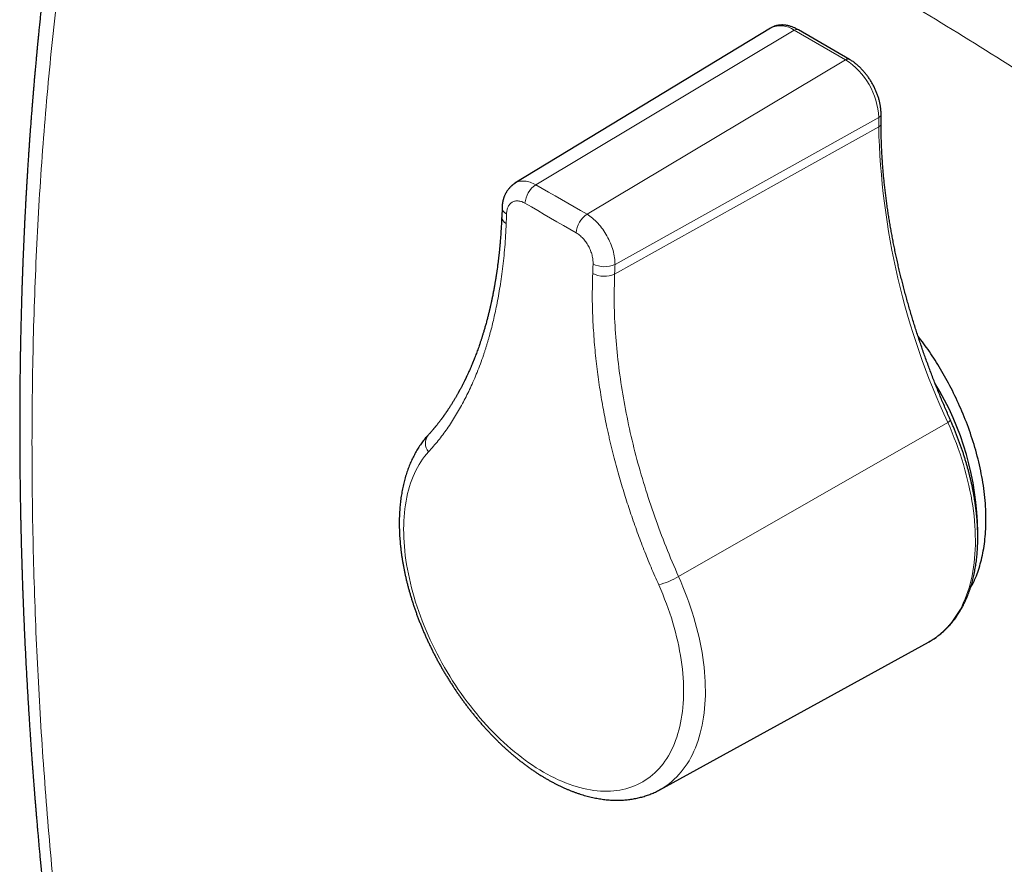
# Model space of a CAD drawing. Units: millimetres. Extents: x 8 to 637, y 12 to 595.
# Drawn here: x 484 to 547, y 113 to 167 of the extents above; entities that cross this region are included whole.
import ezdxf

# ---------------------------------------------------------------- set-up
doc = ezdxf.new("R2010")
doc.units = ezdxf.units.MM

msp = doc.modelspace()

# ---------------------------------------------------------------- linework, layer by layer
at = {"color": 7, "linetype": 'Continuous', "lineweight": 30}
for p, q in [((532.083, 166.436), (515.823, 156.58)), ((537.106, 164.45), (533.853, 166.327)), ((539.118, 160.372), (539.118, 160.965)), ((515.805, 156.561), (515.824, 156.577)), ((515.836, 156.576), (515.807, 156.558)), ((515, 155.03), (514.976, 154.421)), ((525.041, 118.014), (542.132, 127.399))]:
    msp.add_line(p, q, dxfattribs=at)
at = {"color": 8, "linetype": 'Continuous', "lineweight": 0}
for p, q in [((517.156, 156.476), (533.597, 166.299)), ((536.85, 164.421), (533.597, 166.299)), ((520.408, 154.598), (536.85, 164.421)), ((522.187, 151.404), (538.965, 160.758)), ((538.965, 160.164), (538.965, 160.758)), ((522.162, 150.797), (538.965, 160.164)), ((526.233, 131.565), (543.36, 141.366))]:
    msp.add_line(p, q, dxfattribs=at)
at = {"color": 8, "linetype": 'Continuous', "lineweight": 0, "flags": 128}
for points in [[(517.156, 156.476), (517.561, 156.24), (517.966, 156.005), (518.372, 155.77), (518.779, 155.535), (519.186, 155.301), (519.593, 155.066), (520, 154.832), (520.408, 154.598)], [(519.717, 153.42), (519.308, 153.655), (518.9, 153.889), (518.492, 154.124), (518.085, 154.359), (517.678, 154.594), (517.271, 154.83), (516.865, 155.065), (516.459, 155.301)], [(515.288, 154.624), (515.285, 154.548), (515.282, 154.472), (515.279, 154.396), (515.276, 154.32), (515.273, 154.244), (515.27, 154.167), (515.267, 154.091), (515.265, 154.015)], [(520.766, 150.84), (520.769, 150.916), (520.772, 150.992), (520.775, 151.068), (520.778, 151.144), (520.781, 151.22), (520.784, 151.296), (520.787, 151.372), (520.79, 151.448)], [(522.187, 151.404), (522.184, 151.328), (522.181, 151.252), (522.177, 151.177), (522.174, 151.101), (522.171, 151.025), (522.168, 150.949), (522.165, 150.873), (522.162, 150.797)], [(542.132, 127.399), (542.227, 127.452), (542.407, 127.563), (542.583, 127.681), (542.754, 127.808), (542.92, 127.943), (543.08, 128.086), (543.235, 128.237), (543.384, 128.395), (543.528, 128.561), (543.666, 128.735), (543.798, 128.916), (543.925, 129.105), (544.045, 129.301), (544.16, 129.503), (544.268, 129.713), (544.37, 129.93), (544.465, 130.153), (544.555, 130.382), (544.638, 130.618), (544.714, 130.86), (544.784, 131.108), (544.848, 131.362), (544.904, 131.621), (544.955, 131.886), (544.998, 132.156), (545.035, 132.432), (545.065, 132.712), (545.088, 132.997), (545.104, 133.286), (545.114, 133.58), (545.117, 133.878), (545.113, 134.179), (545.102, 134.485), (545.085, 134.794), (545.06, 135.106), (545.029, 135.421), (544.991, 135.739), (544.947, 136.06), (544.896, 136.383), (544.838, 136.709), (544.773, 137.036), (544.702, 137.365), (544.625, 137.696), (544.541, 138.027), (544.45, 138.36), (544.354, 138.694), (544.251, 139.028), (544.141, 139.363), (544.026, 139.698), (543.905, 140.033), (543.777, 140.367), (543.644, 140.701), (543.505, 141.034), (543.36, 141.366)], [(510.32, 139.495), (510.189, 139.347), (510.064, 139.191), (509.944, 139.029), (509.83, 138.861), (509.72, 138.685), (509.616, 138.504), (509.518, 138.316), (509.425, 138.122), (509.338, 137.922), (509.257, 137.717), (509.181, 137.505), (509.112, 137.288), (509.048, 137.066), (508.99, 136.838), (508.937, 136.605), (508.891, 136.368), (508.851, 136.125), (508.817, 135.878), (508.789, 135.627), (508.767, 135.371), (508.752, 135.111), (508.742, 134.847), (508.738, 134.58), (508.741, 134.309), (508.75, 134.034), (508.764, 133.757), (508.785, 133.476), (508.812, 133.193), (508.845, 132.907), (508.884, 132.618), (508.93, 132.328), (508.981, 132.035), (509.038, 131.741), (509.101, 131.445), (509.17, 131.147), (509.244, 130.849), (509.325, 130.549), (509.411, 130.249), (509.503, 129.948), (509.6, 129.647), (509.703, 129.346), (509.811, 129.044), (509.925, 128.743), (510.044, 128.442), (510.169, 128.142), (510.298, 127.843), (510.433, 127.545), (510.572, 127.249), (510.716, 126.953), (510.865, 126.66), (511.019, 126.368), (511.177, 126.079), (511.34, 125.791), (511.507, 125.507), (511.679, 125.224), (511.854, 124.945), (512.033, 124.669), (512.216, 124.396), (512.403, 124.127), (512.594, 123.861), (512.788, 123.599), (512.985, 123.341), (513.186, 123.087), (513.39, 122.838), (513.596, 122.593), (513.805, 122.353), (514.017, 122.117), (514.232, 121.887), (514.449, 121.662), (514.668, 121.442), (514.889, 121.227), (515.112, 121.019), (515.336, 120.816), (515.563, 120.619), (515.79, 120.428), (516.019, 120.243), (516.249, 120.064), (516.48, 119.892), (516.712, 119.727), (516.945, 119.568), (517.178, 119.415), (517.411, 119.27), (517.644, 119.132), (517.878, 119.001), (518.111, 118.877), (518.344, 118.76), (518.577, 118.65), (518.809, 118.548), (519.04, 118.453), (519.27, 118.366), (519.499, 118.287), (519.726, 118.215), (519.953, 118.151), (520.177, 118.094), (520.4, 118.046), (520.621, 118.005), (520.84, 117.972), (521.057, 117.947), (521.272, 117.93), (521.484, 117.92), (521.693, 117.919), (521.899, 117.925), (522.103, 117.94), (522.304, 117.962), (522.501, 117.992), (522.695, 118.03), (522.886, 118.076), (523.073, 118.129), (523.256, 118.191), (523.435, 118.26), (523.61, 118.336), (523.782, 118.421), (523.949, 118.512), (524.112, 118.612), (524.27, 118.719), (524.424, 118.833), (524.573, 118.954), (524.717, 119.083), (524.856, 119.219), (524.991, 119.361), (525.12, 119.511), (525.245, 119.667), (525.364, 119.831), (525.478, 120), (525.586, 120.176), (525.689, 120.359), (525.786, 120.548), (525.878, 120.743), (525.964, 120.944), (526.045, 121.15), (526.119, 121.363), (526.188, 121.58), (526.251, 121.804), (526.308, 122.032), (526.359, 122.266), (526.405, 122.504), (526.444, 122.747), (526.477, 122.995), (526.504, 123.247), (526.525, 123.504), (526.539, 123.764), (526.548, 124.029), (526.551, 124.297), (526.547, 124.569), (526.537, 124.844), (526.522, 125.122), (526.5, 125.403), (526.472, 125.686), (526.438, 125.973), (526.398, 126.262), (526.352, 126.553), (526.299, 126.845), (526.241, 127.14), (526.177, 127.436), (526.108, 127.734), (526.032, 128.033), (525.951, 128.332), (525.864, 128.633), (525.771, 128.934), (525.673, 129.235), (525.569, 129.536), (525.459, 129.838), (525.345, 130.139), (525.225, 130.439), (525.1, 130.739), (524.969, 131.038)], [(526.233, 131.565), (526.374, 131.243), (526.509, 130.92), (526.638, 130.596), (526.762, 130.271), (526.879, 129.947), (526.991, 129.622), (527.097, 129.297), (527.197, 128.973), (527.291, 128.649), (527.379, 128.326), (527.46, 128.004), (527.535, 127.683), (527.604, 127.364), (527.667, 127.047), (527.723, 126.731), (527.773, 126.417), (527.816, 126.106), (527.853, 125.798), (527.883, 125.492), (527.906, 125.189), (527.923, 124.889), (527.934, 124.593), (527.938, 124.3), (527.935, 124.011), (527.925, 123.726), (527.91, 123.445), (527.887, 123.169), (527.858, 122.897), (527.822, 122.63), (527.78, 122.368), (527.732, 122.111), (527.676, 121.859), (527.615, 121.613), (527.547, 121.372), (527.473, 121.137), (527.392, 120.909), (527.306, 120.686), (527.213, 120.469), (527.114, 120.259), (527.009, 120.056), (526.898, 119.859), (526.781, 119.669), (526.658, 119.486), (526.53, 119.311), (526.396, 119.142), (526.257, 118.981), (526.112, 118.827), (525.961, 118.681), (525.806, 118.542), (525.645, 118.411), (525.479, 118.288), (525.309, 118.173), (525.134, 118.066), (525.041, 118.014)]]:
    msp.add_lwpolyline(points, dxfattribs=at)
at = {"color": 7, "linetype": 'Continuous', "lineweight": 30}
for centre, radius, start, end in [((409.941, -60.692), 274.405, 52.56486, 67.44051), ((526.787, 134.215), 18.48, 0.63241, 31.50266)]:
    msp.add_arc(centre, radius, start, end, dxfattribs=at)
at = {"color": 8, "linetype": 'Continuous', "lineweight": 0}
for centre, radius, start, end in [((532.725, 165.099), 1.483, 54.00014, 115.64011), ((533.749, 166.101), 0.249, 65.1422, 127.50157), ((537.001, 164.224), 0.249, 65.14501, 127.5013), ((534.381, 160.553), 4.588, 2.55187, 57.44813), ((538.866, 160.99), 0.253, 292.99525, 354.38512), ((538.866, 160.397), 0.253, 292.99868, 354.34812), ((586.124, 161.278), 47.173, 181.3526, 204.96756), ((517.999, 155.182), 1.545, 123.09585, 175.57322), ((515.48, 155.066), 0.482, 184.26618, 246.52864), ((515.457, 154.457), 0.482, 184.28648, 246.50652), ((521.267, 153.302), 1.555, 123.5392, 175.64986), ((521.533, 152.869), 1.604, 242.40346, 294.03256), ((521.508, 152.26), 1.602, 242.41332, 294.10494), ((543.261, 141.661), 0.311, 288.56842, 330.63821), ((510.977, 140.04), 0.854, 142.36781, 219.65101), ((523.5, 136.342), 5.504, 285.4877, 299.78139)]:
    msp.add_arc(centre, radius, start, end, dxfattribs=at)
for points, knots in [([(508.685, 188.721), (508.892, 188.637), (509.313, 188.466), (509.952, 188.203), (510.606, 187.932), (511.276, 187.652), (511.962, 187.363), (512.663, 187.065), (513.404, 186.746), (514.186, 186.407), (515.011, 186.046), (515.855, 185.672), (516.718, 185.286), (517.599, 184.887), (518.5, 184.475), (519.419, 184.05), (520.358, 183.611), (521.315, 183.158), (522.05, 182.807), (522.557, 182.563), (522.83, 182.431), (523.105, 182.297), (523.381, 182.163), (523.658, 182.028), (523.928, 181.896), (524.182, 181.771), (524.831, 181.452), (526.027, 180.857), (527.777, 179.971), (529.671, 178.992), (531.565, 177.993), (533.384, 177.014), (535.127, 176.058), (536.729, 175.165), (537.99, 174.451), (538.789, 173.994), (539.141, 173.791), (539.282, 173.71), (539.333, 173.681), (539.347, 173.673), (539.361, 173.665), (539.375, 173.656), (539.389, 173.648), (539.403, 173.64), (539.429, 173.625), (539.471, 173.601), (539.534, 173.565), (539.609, 173.521), (539.7, 173.469), (539.809, 173.406), (539.936, 173.332), (540.079, 173.249), (540.237, 173.157), (540.411, 173.056), (540.595, 172.948), (540.791, 172.833), (540.997, 172.713), (541.216, 172.584), (541.449, 172.447), (541.709, 172.294), (541.995, 172.125), (542.311, 171.937), (542.645, 171.739), (542.996, 171.529), (543.365, 171.308), (543.752, 171.076), (544.144, 170.839), (544.542, 170.599), (544.943, 170.355), (545.359, 170.101), (545.79, 169.837), (546.236, 169.563), (546.614, 169.33), (546.915, 169.144), (547.117, 169.018), (547.297, 168.906), (547.46, 168.805), (547.621, 168.705), (547.781, 168.605), (548.03, 168.449), (548.367, 168.238), (548.813, 167.957), (549.275, 167.666), (549.75, 167.364), (550.232, 167.057), (550.72, 166.745), (551.212, 166.429), (551.687, 166.122), (552.145, 165.826), (552.585, 165.539), (552.993, 165.273), (553.369, 165.027), (553.714, 164.8), (554.011, 164.605), (554.261, 164.44), (554.459, 164.309), (554.593, 164.22), (554.665, 164.172), (554.685, 164.159), (554.704, 164.146), (554.724, 164.133), (554.743, 164.121), (554.762, 164.108), (555.084, 163.894), (555.704, 163.481), (556.618, 162.868), (557.518, 162.259), (558.404, 161.655), (559.277, 161.056), (560.186, 160.428), (561.13, 159.771), (562.106, 159.086), (563.063, 158.41), (564.008, 157.737), (564.939, 157.069), (565.858, 156.405), (566.757, 155.751), (567.636, 155.107), (568.496, 154.474), (569.336, 153.851), (569.889, 153.437), (570.162, 153.233)], [0, 0, 0, 0, 0.010236, 0.02072, 0.031451, 0.04243, 0.053656, 0.06513, 0.076851, 0.090031, 0.10351, 0.117288, 0.131366, 0.145744, 0.160421, 0.175398, 0.190674, 0.20625, 0.222125, 0.226543, 0.230984, 0.235448, 0.239934, 0.244443, 0.248974, 0.253048, 0.256832, 0.280617, 0.31133, 0.342044, 0.372757, 0.403471, 0.430499, 0.457527, 0.481312, 0.491777, 0.496382, 0.498408, 0.498635, 0.498863, 0.49909, 0.499317, 0.499545, 0.499772, 0.5, 0.500815, 0.501828, 0.50304, 0.504451, 0.506267, 0.508331, 0.510645, 0.513208, 0.51602, 0.519081, 0.522195, 0.525531, 0.529088, 0.532866, 0.536866, 0.541698, 0.546817, 0.552225, 0.55792, 0.563903, 0.570175, 0.576734, 0.582999, 0.589507, 0.596256, 0.603247, 0.610481, 0.617956, 0.62163, 0.625129, 0.627784, 0.630419, 0.633034, 0.635629, 0.638204, 0.645182, 0.652008, 0.659938, 0.667654, 0.675155, 0.683419, 0.691406, 0.699117, 0.706551, 0.713708, 0.720589, 0.726415, 0.732027, 0.737424, 0.740869, 0.744221, 0.747093, 0.747411, 0.747728, 0.748044, 0.748359, 0.748674, 0.748987, 0.749299, 0.764371, 0.779225, 0.793863, 0.808283, 0.822486, 0.836472, 0.852677, 0.868581, 0.884182, 0.899483, 0.914784, 0.929772, 0.944445, 0.958805, 0.972851, 0.986582, 1, 1, 1, 1]), ([(567.799, 149.886), (565.902, 151.289), (562.117, 154.09), (556.428, 158.071), (550.745, 161.879), (545.064, 165.5), (539.382, 168.939), (533.808, 172.133), (528.339, 175.091), (522.978, 177.828), (517.619, 180.398), (512.259, 182.819), (508.702, 184.291), (506.919, 185.029)], [0, 0, 0, 0, 0.093878, 0.187414, 0.280692, 0.373792, 0.466795, 0.559773, 0.647469, 0.735267, 0.823239, 0.911459, 1, 1, 1, 1]), ([(487.4, 173.759), (487.126, 171.729), (486.578, 167.672), (485.965, 161.448), (485.503, 155.127), (485.208, 148.699), (485.074, 142.169), (485.1, 135.674), (485.274, 129.235), (485.585, 122.87), (486.041, 116.452), (486.629, 109.987), (487.141, 105.633), (487.397, 103.457)], [0, 0, 0, 0, 0.093782, 0.187433, 0.281026, 0.374636, 0.468338, 0.562069, 0.650103, 0.737841, 0.825356, 0.912719, 1, 1, 1, 1]), ([(515.824, 156.577), (515.829, 156.581), (515.911, 156.65), (516.119, 156.705), (516.438, 156.727), (516.791, 156.655), (517.034, 156.536), (517.156, 156.476)], [0, 0, 0, 0, 0.015332, 0.261478, 0.507637, 0.753812, 1, 1, 1, 1]), ([(516.459, 155.301), (516.422, 155.321), (516.349, 155.362), (516.239, 155.405), (516.131, 155.435), (516.025, 155.451), (515.924, 155.453), (515.827, 155.441), (515.736, 155.414), (515.651, 155.374), (515.573, 155.32), (515.503, 155.254), (515.443, 155.174), (515.391, 155.084), (515.35, 154.983), (515.318, 154.871), (515.296, 154.752), (515.291, 154.667), (515.288, 154.624)], [0, 0, 0, 0, 0.062833, 0.125192, 0.187603, 0.25059, 0.313274, 0.375453, 0.437668, 0.500466, 0.563232, 0.625405, 0.687566, 0.750297, 0.812597, 0.87506, 0.937899, 1, 1, 1, 1]), ([(520.408, 154.598), (520.526, 154.52), (520.761, 154.364), (521.1, 154.035), (521.412, 153.653), (521.684, 153.224), (521.907, 152.767), (522.07, 152.298), (522.172, 151.834), (522.182, 151.547), (522.187, 151.404)], [0, 0, 0, 0, 0.125025, 0.250044, 0.375055, 0.500058, 0.625055, 0.750044, 0.875025, 1, 1, 1, 1]), ([(515.265, 154.015), (515.239, 153.51), (515.189, 152.525), (515.042, 151.14), (514.858, 149.867), (514.65, 148.743), (514.429, 147.752), (514.256, 147.081), (514.135, 146.653), (514.073, 146.441), (514.01, 146.234), (513.946, 146.031), (513.882, 145.833), (513.713, 145.33), (513.427, 144.56), (513, 143.572), (512.544, 142.656), (512.05, 141.789), (511.519, 140.962), (510.942, 140.192), (510.528, 139.729), (510.32, 139.495)], [0, 0, 0, 0, 0.082968, 0.161484, 0.23573, 0.305859, 0.364279, 0.419718, 0.433759, 0.447605, 0.461258, 0.474722, 0.487998, 0.501089, 0.576707, 0.648432, 0.716912, 0.787341, 0.858863, 0.928781, 1, 1, 1, 1]), ([(520.79, 151.448), (520.791, 151.492), (520.793, 151.579), (520.781, 151.718), (520.759, 151.86), (520.727, 152.005), (520.684, 152.15), (520.632, 152.294), (520.57, 152.436), (520.499, 152.576), (520.421, 152.711), (520.335, 152.839), (520.243, 152.96), (520.145, 153.074), (520.042, 153.178), (519.936, 153.27), (519.827, 153.353), (519.754, 153.398), (519.717, 153.42)], [0, 0, 0, 0, 0.062462, 0.124641, 0.187143, 0.250583, 0.313057, 0.37514, 0.437416, 0.500464, 0.562978, 0.62509, 0.68735, 0.750298, 0.812477, 0.87506, 0.937753, 1, 1, 1, 1]), ([(524.969, 131.038), (524.805, 131.413), (524.478, 132.154), (524.023, 133.271), (523.597, 134.398), (523.202, 135.53), (522.822, 136.687), (522.465, 137.874), (522.213, 138.797), (522.05, 139.433), (521.967, 139.77), (521.885, 140.111), (521.805, 140.456), (521.727, 140.805), (521.591, 141.435), (521.408, 142.368), (521.199, 143.622), (521.02, 144.944), (520.875, 146.334), (520.776, 147.788), (520.727, 149.306), (520.753, 150.319), (520.766, 150.84)], [0, 0, 0, 0, 0.056236, 0.111291, 0.166646, 0.223625, 0.279002, 0.337963, 0.399227, 0.415713, 0.432396, 0.449282, 0.466377, 0.483685, 0.501214, 0.560352, 0.623253, 0.690098, 0.761041, 0.836227, 0.915817, 1, 1, 1, 1]), ([(522.162, 150.797), (522.147, 150.178), (522.117, 148.945), (522.203, 147.041), (522.383, 145.116), (522.662, 143.172), (523.037, 141.219), (523.503, 139.264), (524.058, 137.314), (524.7, 135.377), (525.417, 133.457), (525.962, 132.195), (526.233, 131.565)], [0, 0, 0, 0, 0.1028822, 0.2051197, 0.3067139, 0.4076665, 0.5079789, 0.607653, 0.7066903, 0.8050927, 0.902862, 1, 1, 1, 1])]:
    msp.add_open_spline(points, degree=3, knots=knots, dxfattribs=at)
at = {"color": 7, "linetype": 'Continuous', "lineweight": 30}
for points, knots in [([(486.632, 175.34), (486.621, 175.262), (486.6, 175.111), (486.568, 174.889), (486.539, 174.68), (486.511, 174.482), (486.486, 174.297), (486.462, 174.124), (486.439, 173.958), (486.418, 173.8), (486.398, 173.65), (486.38, 173.516), (486.363, 173.396), (486.349, 173.291), (486.337, 173.2), (486.327, 173.125), (486.319, 173.063), (486.313, 173.017), (486.309, 172.984), (486.306, 172.961), (486.303, 172.94), (486.3, 172.917), (486.295, 172.883), (486.289, 172.834), (486.281, 172.769), (486.271, 172.695), (486.26, 172.613), (486.246, 172.499), (486.227, 172.354), (486.199, 172.137), (486.165, 171.872), (486.126, 171.557), (486.085, 171.227), (486.042, 170.883), (486.007, 170.591), (485.979, 170.352), (485.957, 170.169), (485.934, 169.977), (485.91, 169.773), (485.885, 169.559), (485.858, 169.32), (485.828, 169.054), (485.794, 168.76), (485.76, 168.452), (485.725, 168.129), (485.688, 167.791), (485.65, 167.437), (485.611, 167.069), (485.579, 166.76), (485.554, 166.515), (485.537, 166.343), (485.52, 166.179), (485.505, 166.024), (485.49, 165.878), (485.477, 165.741), (485.466, 165.625), (485.456, 165.528), (485.448, 165.448), (485.441, 165.373), (485.434, 165.303), (485.428, 165.24), (485.423, 165.186), (485.419, 165.143), (485.416, 165.11), (485.413, 165.085), (485.412, 165.066), (485.41, 165.045), (485.407, 165.019), (485.404, 164.987), (485.4, 164.949), (485.395, 164.896), (485.389, 164.824), (485.38, 164.732), (485.37, 164.625), (485.359, 164.505), (485.346, 164.371), (485.333, 164.222), (485.319, 164.073), (485.306, 163.925), (485.292, 163.779), (485.279, 163.629), (485.266, 163.477), (485.248, 163.281), (485.228, 163.045), (485.205, 162.779), (485.184, 162.533), (485.165, 162.305), (485.147, 162.086), (485.128, 161.858), (485.109, 161.623), (485.09, 161.382), (485.072, 161.155), (485.056, 160.956), (485.043, 160.782), (485.031, 160.63), (485.019, 160.475), (485.007, 160.303), (484.992, 160.11), (484.976, 159.895), (484.96, 159.668), (484.943, 159.428), (484.925, 159.176), (484.907, 158.915), (484.888, 158.644), (484.869, 158.364), (484.85, 158.073), (484.834, 157.821), (484.82, 157.611), (484.81, 157.45), (484.8, 157.295), (484.791, 157.147), (484.783, 157.008), (484.774, 156.87), (484.766, 156.733), (484.758, 156.598), (484.751, 156.476), (484.744, 156.366), (484.739, 156.268), (484.734, 156.182), (484.73, 156.109), (484.726, 156.047), (484.723, 155.996), (484.721, 155.952), (484.718, 155.911), (484.716, 155.867), (484.713, 155.817), (484.71, 155.759), (484.706, 155.691), (484.702, 155.613), (484.697, 155.526), (484.691, 155.422), (484.684, 155.299), (484.677, 155.157), (484.668, 155), (484.659, 154.83), (484.65, 154.645), (484.639, 154.44), (484.628, 154.215), (484.616, 153.978), (484.605, 153.741), (484.594, 153.508), (484.583, 153.278), (484.573, 153.052), (484.56, 152.771), (484.546, 152.438), (484.53, 152.055), (484.516, 151.699), (484.503, 151.367), (484.491, 151.059), (484.48, 150.762), (484.47, 150.473), (484.46, 150.189), (484.449, 149.852), (484.436, 149.459), (484.423, 149.01), (484.41, 148.554), (484.398, 148.092), (484.386, 147.614), (484.374, 147.125), (484.367, 146.754), (484.362, 146.515), (484.36, 146.405), (484.358, 146.296), (484.356, 146.192), (484.354, 146.096), (484.352, 146.014), (484.351, 145.945), (484.35, 145.89), (484.349, 145.848), (484.349, 145.813), (484.348, 145.777), (484.347, 145.733), (484.347, 145.68), (484.346, 145.618), (484.344, 145.546), (484.343, 145.458), (484.341, 145.355), (484.34, 145.24), (484.338, 145.121), (484.336, 144.999), (484.334, 144.875), (484.332, 144.698), (484.329, 144.466), (484.326, 144.174), (484.322, 143.871), (484.319, 143.556), (484.317, 143.22), (484.314, 142.865), (484.312, 142.494), (484.311, 142.122), (484.309, 141.752), (484.309, 141.383), (484.309, 140.851), (484.31, 140.16), (484.314, 139.31), (484.321, 138.471), (484.328, 137.807), (484.334, 137.318), (484.339, 137.004), (484.343, 136.7), (484.348, 136.393), (484.353, 136.085), (484.359, 135.778), (484.365, 135.483), (484.37, 135.203), (484.376, 134.936), (484.382, 134.682), (484.387, 134.442), (484.392, 134.258), (484.395, 134.128), (484.397, 134.049), (484.399, 133.978), (484.4, 133.915), (484.401, 133.861), (484.403, 133.815), (484.404, 133.777), (484.405, 133.742), (484.406, 133.701), (484.407, 133.647), (484.409, 133.579), (484.411, 133.499), (484.413, 133.41), (484.416, 133.313), (484.419, 133.189), (484.424, 133.035), (484.429, 132.847), (484.435, 132.646), (484.441, 132.432), (484.448, 132.204), (484.456, 131.969), (484.464, 131.726), (484.472, 131.475), (484.481, 131.213), (484.49, 130.939), (484.502, 130.605), (484.517, 130.214), (484.534, 129.772), (484.552, 129.333), (484.57, 128.897), (484.589, 128.467), (484.611, 127.966), (484.637, 127.397), (484.668, 126.762), (484.7, 126.137), (484.733, 125.522), (484.766, 124.917), (484.8, 124.322), (484.831, 123.793), (484.859, 123.331), (484.883, 122.938), (484.907, 122.558), (484.931, 122.19), (484.954, 121.835), (484.977, 121.493), (485, 121.16), (485.022, 120.838), (485.044, 120.527), (485.061, 120.28), (485.075, 120.096), (485.083, 119.975), (485.091, 119.865), (485.099, 119.765), (485.106, 119.669), (485.113, 119.574), (485.12, 119.472), (485.128, 119.366), (485.137, 119.252), (485.147, 119.115), (485.159, 118.954), (485.173, 118.767), (485.187, 118.582), (485.201, 118.403), (485.215, 118.231), (485.229, 118.051), (485.244, 117.861), (485.26, 117.661), (485.277, 117.447), (485.296, 117.218), (485.316, 116.974), (485.337, 116.715), (485.36, 116.441), (485.385, 116.151), (485.41, 115.849), (485.438, 115.533), (485.467, 115.204), (485.497, 114.861), (485.529, 114.5), (485.564, 114.122), (485.6, 113.726), (485.639, 113.315), (485.68, 112.888), (485.722, 112.445), (485.767, 111.988), (485.814, 111.514), (485.863, 111.026), (485.915, 110.521), (485.969, 110.001), (486.026, 109.466), (486.086, 108.915), (486.148, 108.348), (486.211, 107.782), (486.274, 107.219), (486.339, 106.658), (486.406, 106.084), (486.476, 105.496), (486.548, 104.896), (486.598, 104.49), (486.623, 104.286)], [0, 0, 0, 0, 0.003563, 0.006941, 0.010134, 0.013144, 0.015969, 0.018609, 0.021066, 0.023555, 0.025821, 0.027864, 0.029685, 0.031283, 0.032658, 0.03381, 0.034739, 0.035445, 0.035929, 0.036218, 0.036519, 0.036867, 0.03726, 0.038092, 0.039077, 0.040213, 0.04148, 0.042779, 0.045394, 0.04809, 0.05264, 0.057407, 0.062388, 0.067585, 0.072996, 0.075604, 0.07835, 0.081253, 0.084315, 0.087534, 0.090911, 0.095093, 0.099495, 0.104116, 0.108956, 0.114015, 0.119293, 0.12479, 0.130506, 0.133144, 0.135731, 0.138179, 0.140487, 0.142655, 0.144684, 0.146573, 0.147832, 0.14902, 0.150137, 0.151184, 0.152144, 0.15294, 0.153583, 0.154073, 0.15441, 0.154654, 0.154951, 0.155336, 0.15581, 0.156371, 0.15702, 0.158185, 0.159556, 0.161134, 0.162918, 0.164908, 0.167105, 0.169508, 0.171537, 0.173692, 0.175958, 0.17821, 0.180419, 0.184637, 0.188692, 0.192176, 0.19553, 0.198755, 0.201851, 0.205604, 0.209147, 0.212482, 0.215606, 0.217915, 0.220101, 0.222337, 0.224698, 0.227672, 0.230824, 0.234152, 0.237658, 0.241341, 0.245201, 0.249114, 0.253194, 0.25744, 0.261853, 0.264231, 0.266608, 0.268871, 0.271012, 0.273034, 0.274934, 0.277056, 0.279005, 0.280779, 0.282381, 0.283809, 0.285042, 0.286108, 0.287007, 0.287738, 0.288326, 0.28891, 0.289532, 0.290235, 0.291086, 0.292065, 0.293187, 0.294451, 0.295858, 0.297718, 0.299781, 0.302045, 0.304511, 0.307179, 0.31005, 0.313411, 0.316892, 0.320317, 0.323683, 0.32699, 0.330239, 0.333429, 0.339125, 0.344624, 0.349927, 0.354495, 0.358906, 0.36316, 0.367257, 0.371304, 0.37539, 0.381707, 0.388117, 0.39462, 0.401216, 0.40785, 0.415031, 0.422081, 0.423646, 0.425204, 0.426756, 0.428281, 0.42964, 0.430807, 0.431782, 0.432564, 0.433155, 0.433571, 0.434052, 0.434675, 0.435424, 0.436308, 0.437329, 0.438487, 0.44004, 0.441689, 0.443373, 0.445092, 0.446847, 0.448637, 0.452592, 0.45671, 0.46099, 0.465433, 0.470039, 0.475185, 0.480442, 0.485675, 0.490881, 0.496061, 0.501214, 0.513251, 0.525127, 0.536845, 0.548404, 0.552898, 0.557278, 0.56151, 0.565595, 0.570057, 0.574329, 0.57841, 0.582301, 0.586002, 0.589513, 0.592833, 0.595964, 0.597146, 0.598245, 0.599229, 0.600097, 0.60085, 0.601478, 0.601994, 0.602424, 0.602942, 0.603714, 0.604656, 0.605766, 0.607023, 0.608354, 0.609754, 0.612166, 0.614759, 0.617533, 0.620486, 0.623619, 0.626933, 0.630221, 0.63367, 0.637279, 0.641047, 0.644975, 0.651068, 0.657156, 0.663182, 0.669145, 0.675047, 0.680886, 0.689704, 0.698377, 0.706905, 0.715289, 0.723528, 0.731623, 0.739573, 0.745084, 0.750419, 0.755579, 0.760563, 0.765373, 0.770006, 0.774465, 0.778861, 0.783072, 0.787098, 0.788875, 0.790509, 0.791999, 0.793346, 0.79455, 0.795881, 0.797211, 0.798645, 0.800188, 0.801842, 0.804176, 0.8067, 0.809416, 0.811623, 0.813941, 0.816371, 0.818913, 0.821591, 0.824469, 0.82755, 0.830828, 0.834308, 0.837991, 0.841877, 0.845965, 0.850177, 0.854585, 0.859188, 0.863986, 0.869084, 0.874384, 0.879888, 0.885595, 0.891505, 0.897618, 0.903934, 0.910453, 0.917175, 0.9241, 0.931228, 0.938559, 0.946092, 0.953828, 0.961098, 0.968538, 0.976148, 0.983928, 0.991879, 1, 1, 1, 1]), ([(533.853, 166.327), (533.838, 166.336), (533.793, 166.362), (533.718, 166.401), (533.629, 166.444), (533.54, 166.483), (533.451, 166.517), (533.361, 166.547), (533.272, 166.573), (533.183, 166.594), (533.095, 166.611), (533.008, 166.624), (532.921, 166.632), (532.836, 166.635), (532.752, 166.634), (532.67, 166.628), (532.589, 166.618), (532.51, 166.604), (532.433, 166.586), (532.357, 166.563), (532.284, 166.537), (532.213, 166.506), (532.146, 166.473), (532.104, 166.448), (532.083, 166.436)], [0, 0, 0, 0, 0.026635, 0.075959, 0.125301, 0.17458, 0.223744, 0.272739, 0.321503, 0.369972, 0.418086, 0.46579, 0.513038, 0.559796, 0.606048, 0.65179, 0.697036, 0.741811, 0.786155, 0.830118, 0.873754, 0.917128, 0.960306, 1, 1, 1, 1]), ([(539.118, 160.965), (539.118, 160.984), (539.117, 161.035), (539.114, 161.122), (539.107, 161.225), (539.096, 161.329), (539.082, 161.433), (539.065, 161.539), (539.044, 161.644), (539.021, 161.75), (538.994, 161.857), (538.964, 161.963), (538.931, 162.069), (538.895, 162.175), (538.856, 162.281), (538.814, 162.386), (538.769, 162.49), (538.722, 162.594), (538.672, 162.697), (538.62, 162.798), (538.565, 162.899), (538.508, 162.998), (538.449, 163.096), (538.387, 163.192), (538.323, 163.287), (538.257, 163.38), (538.189, 163.47), (538.119, 163.559), (538.047, 163.646), (537.973, 163.73), (537.898, 163.812), (537.821, 163.891), (537.743, 163.968), (537.663, 164.042), (537.581, 164.113), (537.499, 164.181), (537.415, 164.245), (537.33, 164.307), (537.245, 164.365), (537.17, 164.412), (537.123, 164.439), (537.106, 164.45)], [0, 0, 0, 0, 0.014326, 0.040775, 0.067205, 0.093621, 0.120013, 0.146374, 0.1727, 0.198989, 0.22524, 0.251455, 0.277633, 0.303778, 0.329894, 0.355982, 0.382047, 0.408092, 0.434123, 0.460142, 0.486154, 0.512164, 0.538175, 0.564192, 0.590217, 0.616256, 0.642312, 0.668391, 0.694496, 0.720632, 0.746802, 0.773011, 0.79926, 0.825554, 0.851894, 0.878281, 0.904716, 0.931196, 0.957717, 0.984275, 1, 1, 1, 1]), ([(543.532, 141.508), (543.505, 141.571), (543.425, 141.751), (543.294, 142.05), (543.142, 142.406), (542.992, 142.762), (542.844, 143.118), (542.699, 143.475), (542.557, 143.832), (542.418, 144.19), (542.281, 144.547), (542.147, 144.905), (542.016, 145.263), (541.887, 145.621), (541.761, 145.979), (541.638, 146.337), (541.518, 146.695), (541.4, 147.053), (541.286, 147.41), (541.174, 147.768), (541.065, 148.125), (540.958, 148.482), (540.855, 148.839), (540.755, 149.195), (540.657, 149.551), (540.563, 149.906), (540.471, 150.261), (540.382, 150.615), (540.296, 150.968), (540.214, 151.321), (540.134, 151.674), (540.057, 152.025), (539.983, 152.376), (539.912, 152.726), (539.844, 153.075), (539.779, 153.423), (539.717, 153.77), (539.658, 154.116), (539.602, 154.461), (539.549, 154.805), (539.499, 155.148), (539.452, 155.49), (539.409, 155.83), (539.368, 156.169), (539.33, 156.507), (539.296, 156.843), (539.264, 157.179), (539.235, 157.512), (539.21, 157.844), (539.188, 158.175), (539.168, 158.504), (539.152, 158.831), (539.139, 159.157), (539.129, 159.481), (539.122, 159.804), (539.118, 160.101), (539.118, 160.289), (539.118, 160.372)], [0, 0, 0, 0, 0.009688, 0.028118, 0.046549, 0.064979, 0.083409, 0.101838, 0.120267, 0.138695, 0.157123, 0.175551, 0.193978, 0.212405, 0.230831, 0.249257, 0.267682, 0.286106, 0.30453, 0.322953, 0.341376, 0.359798, 0.37822, 0.39664, 0.415061, 0.43348, 0.451899, 0.470317, 0.488734, 0.507151, 0.525566, 0.543982, 0.562396, 0.580809, 0.599222, 0.617634, 0.636045, 0.654455, 0.672865, 0.691273, 0.709681, 0.728088, 0.746495, 0.7649, 0.783305, 0.801709, 0.820112, 0.838514, 0.856915, 0.875316, 0.893716, 0.912116, 0.930515, 0.948913, 0.96731, 0.985707, 1, 1, 1, 1]), ([(515.807, 156.558), (515.803, 156.556), (515.789, 156.547), (515.766, 156.531), (515.738, 156.512), (515.715, 156.494), (515.694, 156.479), (515.677, 156.465), (515.66, 156.451), (515.643, 156.438), (515.627, 156.424), (515.611, 156.41), (515.589, 156.391), (515.561, 156.365), (515.528, 156.333), (515.496, 156.299), (515.464, 156.264), (515.432, 156.227), (515.399, 156.186), (515.364, 156.14), (515.328, 156.089), (515.295, 156.038), (515.266, 155.991), (515.238, 155.94), (515.207, 155.881), (515.177, 155.818), (515.149, 155.752), (515.125, 155.689), (515.102, 155.624), (515.086, 155.572), (515.074, 155.527), (515.063, 155.487), (515.053, 155.445), (515.045, 155.406), (515.039, 155.374), (515.033, 155.346), (515.029, 155.317), (515.023, 155.282), (515.017, 155.238), (515.01, 155.181), (515.004, 155.11), (515.001, 155.058), (515, 155.03)], [0, 0, 0, 0, 0.00685, 0.029057, 0.046827, 0.064883, 0.077269, 0.089556, 0.101785, 0.113856, 0.125725, 0.137445, 0.150424, 0.174633, 0.201564, 0.227931, 0.252278, 0.28188, 0.309614, 0.342275, 0.379257, 0.414875, 0.44331, 0.472107, 0.512674, 0.555526, 0.588948, 0.632323, 0.668718, 0.703466, 0.723165, 0.746118, 0.771923, 0.794601, 0.812164, 0.825935, 0.841633, 0.860042, 0.884257, 0.915643, 0.954213, 1, 1, 1, 1]), ([(514.976, 154.421), (514.973, 154.342), (514.967, 154.188), (514.956, 153.964), (514.944, 153.753), (514.932, 153.555), (514.92, 153.37), (514.908, 153.198), (514.896, 153.039), (514.884, 152.892), (514.873, 152.755), (514.861, 152.629), (514.851, 152.515), (514.841, 152.411), (514.832, 152.32), (514.823, 152.238), (514.816, 152.162), (514.807, 152.085), (514.799, 152.005), (514.789, 151.922), (514.78, 151.84), (514.771, 151.76), (514.761, 151.678), (514.75, 151.586), (514.736, 151.478), (514.72, 151.352), (514.701, 151.213), (514.683, 151.085), (514.667, 150.972), (514.654, 150.881), (514.641, 150.796), (514.63, 150.721), (514.62, 150.656), (514.611, 150.601), (514.604, 150.557), (514.599, 150.522), (514.593, 150.486), (514.586, 150.441), (514.576, 150.382), (514.564, 150.311), (514.55, 150.228), (514.534, 150.133), (514.515, 150.026), (514.494, 149.908), (514.47, 149.782), (514.445, 149.65), (514.418, 149.511), (514.385, 149.347), (514.345, 149.155), (514.309, 148.988), (514.283, 148.867), (514.267, 148.798), (514.253, 148.735), (514.24, 148.678), (514.228, 148.627), (514.217, 148.581), (514.208, 148.542), (514.2, 148.508), (514.191, 148.473), (514.181, 148.431), (514.169, 148.382), (514.154, 148.318), (514.133, 148.237), (514.108, 148.136), (514.08, 148.026), (514.05, 147.913), (514.018, 147.791), (513.984, 147.667), (513.949, 147.54), (513.914, 147.419), (513.88, 147.302), (513.848, 147.191), (513.817, 147.088), (513.787, 146.992), (513.759, 146.9), (513.731, 146.813), (513.705, 146.729), (513.678, 146.646), (513.648, 146.555), (513.615, 146.457), (513.58, 146.352), (513.535, 146.223), (513.483, 146.073), (513.424, 145.909), (513.365, 145.752), (513.317, 145.625), (513.28, 145.528), (513.254, 145.461), (513.23, 145.401), (513.208, 145.347), (513.188, 145.297), (513.169, 145.249), (513.149, 145.2), (513.128, 145.148), (513.105, 145.093), (513.081, 145.036), (513.055, 144.973), (513.024, 144.9), (512.986, 144.814), (512.943, 144.714), (512.894, 144.605), (512.849, 144.506), (512.811, 144.422), (512.782, 144.359), (512.756, 144.305), (512.734, 144.258), (512.717, 144.221), (512.703, 144.193), (512.692, 144.17), (512.681, 144.146), (512.666, 144.117), (512.648, 144.078), (512.624, 144.029), (512.595, 143.971), (512.566, 143.912), (512.537, 143.855), (512.509, 143.8), (512.482, 143.748), (512.45, 143.685), (512.414, 143.615), (512.374, 143.539), (512.337, 143.47), (512.306, 143.413), (512.28, 143.366), (512.259, 143.327), (512.237, 143.287), (512.212, 143.242), (512.182, 143.189), (512.148, 143.129), (512.112, 143.065), (512.074, 143), (512.036, 142.934), (511.997, 142.868), (511.952, 142.793), (511.903, 142.711), (511.85, 142.625), (511.799, 142.544), (511.751, 142.467), (511.703, 142.392), (511.654, 142.317), (511.606, 142.243), (511.564, 142.18), (511.53, 142.129), (511.501, 142.086), (511.47, 142.041), (511.435, 141.991), (511.401, 141.941), (511.367, 141.893), (511.336, 141.848), (511.306, 141.806), (511.279, 141.769), (511.256, 141.737), (511.237, 141.71), (511.219, 141.686), (511.201, 141.662), (511.18, 141.632), (511.155, 141.598), (511.113, 141.543), (511.058, 141.469), (510.99, 141.381), (510.925, 141.298), (510.869, 141.228), (510.824, 141.171), (510.79, 141.128), (510.766, 141.099), (510.75, 141.08), (510.741, 141.069), (510.731, 141.056), (510.717, 141.04), (510.698, 141.017), (510.675, 140.989), (510.646, 140.955), (510.612, 140.914), (510.573, 140.868), (510.528, 140.817), (510.479, 140.76), (510.424, 140.699), (510.365, 140.632), (510.323, 140.586), (510.301, 140.562)], [0, 0, 0, 0, 0.013324, 0.025973, 0.037949, 0.049252, 0.059885, 0.069674, 0.078818, 0.087316, 0.095169, 0.102518, 0.109196, 0.115204, 0.120542, 0.125213, 0.129568, 0.133872, 0.13883, 0.14372, 0.14854, 0.153292, 0.157988, 0.163058, 0.169786, 0.177327, 0.185679, 0.194844, 0.200432, 0.206157, 0.211361, 0.215951, 0.219927, 0.223234, 0.225948, 0.228071, 0.229633, 0.2326, 0.236279, 0.240658, 0.245738, 0.251642, 0.258275, 0.265636, 0.273579, 0.281912, 0.290634, 0.299743, 0.313118, 0.32725, 0.331848, 0.336428, 0.34057, 0.344221, 0.347383, 0.350645, 0.353142, 0.35504, 0.357234, 0.359992, 0.363213, 0.366894, 0.372655, 0.379271, 0.386741, 0.394519, 0.401934, 0.411093, 0.419628, 0.427538, 0.43578, 0.443397, 0.450451, 0.456943, 0.463209, 0.469709, 0.475029, 0.480845, 0.487208, 0.494119, 0.501579, 0.509552, 0.521817, 0.533685, 0.545156, 0.556226, 0.561635, 0.566586, 0.571079, 0.575113, 0.578689, 0.582181, 0.585886, 0.589803, 0.593933, 0.598275, 0.602937, 0.608162, 0.615054, 0.622742, 0.631225, 0.640502, 0.645987, 0.650924, 0.655243, 0.658947, 0.662034, 0.664027, 0.665669, 0.667544, 0.669878, 0.67267, 0.676898, 0.68176, 0.686572, 0.69122, 0.695703, 0.700022, 0.704176, 0.711049, 0.717403, 0.723144, 0.728257, 0.731835, 0.735025, 0.738197, 0.741945, 0.746518, 0.751737, 0.757296, 0.762932, 0.768646, 0.774438, 0.780307, 0.788363, 0.796041, 0.803318, 0.810195, 0.816938, 0.823774, 0.830678, 0.837289, 0.841236, 0.845076, 0.849289, 0.853987, 0.859171, 0.863411, 0.867843, 0.8719, 0.875477, 0.878576, 0.881197, 0.883268, 0.885604, 0.888442, 0.891781, 0.89562, 0.904862, 0.913684, 0.922066, 0.930005, 0.935259, 0.939613, 0.943066, 0.944382, 0.945497, 0.946603, 0.948305, 0.950648, 0.953633, 0.957259, 0.961526, 0.966434, 0.971984, 0.978059, 0.984754, 0.992067, 1, 1, 1, 1]), ([(544.79, 130.808), (544.909, 131.03), (545.184, 131.544), (545.43, 132.321), (545.599, 133.056), (545.695, 133.645), (545.759, 134.265), (545.804, 135.172), (545.763, 136.383), (545.556, 137.896), (545.215, 139.392), (544.76, 140.843), (544.212, 142.23), (543.593, 143.536), (542.918, 144.747), (542.219, 145.861), (541.712, 146.529), (541.467, 146.852)], [0, 0, 0, 0, 0.059324, 0.13723, 0.176967, 0.217215, 0.257974, 0.299246, 0.390059, 0.477662, 0.562056, 0.64324, 0.721213, 0.795976, 0.867527, 0.935868, 1, 1, 1, 1]), ([(542.13, 127.398), (542.145, 127.407), (542.204, 127.438), (542.304, 127.497), (542.43, 127.575), (542.554, 127.658), (542.675, 127.744), (542.794, 127.833), (542.911, 127.926), (543.025, 128.023), (543.137, 128.124), (543.246, 128.228), (543.353, 128.336), (543.457, 128.447), (543.559, 128.562), (543.658, 128.681), (543.754, 128.803), (543.848, 128.928), (543.939, 129.057), (544.027, 129.189), (544.112, 129.325), (544.195, 129.464), (544.275, 129.606), (544.351, 129.751), (544.425, 129.9), (544.496, 130.051), (544.564, 130.206), (544.629, 130.364), (544.691, 130.524), (544.75, 130.688), (544.806, 130.854), (544.859, 131.023), (544.908, 131.195), (544.955, 131.37), (544.998, 131.547), (545.038, 131.727), (545.075, 131.909), (545.109, 132.094), (545.139, 132.281), (545.167, 132.47), (545.191, 132.661), (545.212, 132.855), (545.23, 133.05), (545.244, 133.248), (545.255, 133.448), (545.263, 133.649), (545.268, 133.853), (545.27, 134.058), (545.268, 134.264), (545.264, 134.473), (545.256, 134.683), (545.245, 134.894), (545.23, 135.107), (545.213, 135.321), (545.192, 135.537), (545.168, 135.753), (545.141, 135.971), (545.111, 136.19), (545.078, 136.41), (545.042, 136.631), (545.002, 136.853), (544.96, 137.075), (544.914, 137.299), (544.866, 137.523), (544.814, 137.747), (544.76, 137.972), (544.702, 138.198), (544.641, 138.424), (544.578, 138.65), (544.512, 138.877), (544.442, 139.104), (544.37, 139.331), (544.295, 139.558), (544.217, 139.785), (544.137, 140.011), (544.053, 140.238), (543.967, 140.465), (543.878, 140.691), (543.786, 140.917), (543.692, 141.142), (543.607, 141.339), (543.553, 141.461), (543.532, 141.508)], [0, 0, 0, 0, 0.00431, 0.016632, 0.028953, 0.041274, 0.053599, 0.065929, 0.078266, 0.090612, 0.10297, 0.11534, 0.127725, 0.140126, 0.152545, 0.164981, 0.177436, 0.189912, 0.202407, 0.214922, 0.227457, 0.240013, 0.252588, 0.265182, 0.277795, 0.290426, 0.303073, 0.315737, 0.328415, 0.341107, 0.353812, 0.36653, 0.379257, 0.391995, 0.404741, 0.417495, 0.430256, 0.443023, 0.455795, 0.468571, 0.481351, 0.494134, 0.506919, 0.519705, 0.532493, 0.545282, 0.558071, 0.570859, 0.583647, 0.596435, 0.609221, 0.622006, 0.634789, 0.647571, 0.660351, 0.67313, 0.685906, 0.69868, 0.711453, 0.724223, 0.736992, 0.749758, 0.762522, 0.775284, 0.788044, 0.800802, 0.813558, 0.826312, 0.839064, 0.851815, 0.864564, 0.877311, 0.890056, 0.9028, 0.915543, 0.928284, 0.941023, 0.953762, 0.966499, 0.979235, 0.991971, 1, 1, 1, 1]), ([(510.301, 140.562), (510.281, 140.54), (510.226, 140.479), (510.138, 140.377), (510.039, 140.255), (509.942, 140.129), (509.848, 140), (509.756, 139.868), (509.668, 139.732), (509.582, 139.593), (509.499, 139.45), (509.419, 139.305), (509.343, 139.156), (509.269, 139.003), (509.198, 138.848), (509.13, 138.69), (509.066, 138.528), (509.004, 138.364), (508.946, 138.197), (508.891, 138.027), (508.839, 137.854), (508.791, 137.678), (508.746, 137.5), (508.704, 137.319), (508.665, 137.136), (508.63, 136.951), (508.598, 136.763), (508.569, 136.573), (508.543, 136.381), (508.521, 136.186), (508.503, 135.99), (508.487, 135.792), (508.475, 135.591), (508.467, 135.389), (508.461, 135.186), (508.459, 134.98), (508.461, 134.773), (508.465, 134.565), (508.473, 134.355), (508.484, 134.144), (508.499, 133.931), (508.516, 133.717), (508.537, 133.502), (508.562, 133.286), (508.589, 133.069), (508.619, 132.851), (508.653, 132.632), (508.69, 132.413), (508.73, 132.192), (508.773, 131.971), (508.82, 131.749), (508.869, 131.527), (508.921, 131.304), (508.977, 131.081), (509.035, 130.858), (509.096, 130.634), (509.161, 130.41), (509.228, 130.186), (509.298, 129.962), (509.371, 129.737), (509.447, 129.513), (509.526, 129.289), (509.608, 129.065), (509.692, 128.842), (509.779, 128.619), (509.869, 128.396), (509.962, 128.174), (510.057, 127.952), (510.155, 127.731), (510.255, 127.51), (510.358, 127.291), (510.464, 127.072), (510.572, 126.854), (510.683, 126.637), (510.795, 126.421), (510.911, 126.206), (511.028, 125.992), (511.148, 125.78), (511.271, 125.568), (511.395, 125.358), (511.522, 125.15), (511.651, 124.943), (511.782, 124.737), (511.915, 124.533), (512.05, 124.331), (512.187, 124.131), (512.326, 123.932), (512.467, 123.735), (512.61, 123.54), (512.755, 123.347), (512.901, 123.156), (513.05, 122.968), (513.2, 122.781), (513.351, 122.596), (513.505, 122.414), (513.66, 122.235), (513.816, 122.057), (513.974, 121.882), (514.133, 121.71), (514.294, 121.54), (514.456, 121.373), (514.619, 121.208), (514.784, 121.046), (514.949, 120.887), (515.116, 120.731), (515.284, 120.578), (515.453, 120.428), (515.624, 120.28), (515.795, 120.136), (515.967, 119.995), (516.14, 119.857), (516.313, 119.722), (516.488, 119.59), (516.663, 119.462), (516.839, 119.337), (517.015, 119.215), (517.192, 119.097), (517.37, 118.982), (517.548, 118.871), (517.726, 118.763), (517.905, 118.66), (518.084, 118.559), (518.263, 118.463), (518.443, 118.37), (518.623, 118.281), (518.802, 118.195), (518.982, 118.114), (519.162, 118.037), (519.341, 117.963), (519.521, 117.893), (519.7, 117.828), (519.879, 117.766), (520.057, 117.709), (520.235, 117.656), (520.413, 117.607), (520.59, 117.562), (520.766, 117.521), (520.941, 117.484), (521.116, 117.452), (521.29, 117.424), (521.463, 117.4), (521.635, 117.38), (521.805, 117.365), (521.975, 117.354), (522.143, 117.347), (522.31, 117.345), (522.476, 117.346), (522.64, 117.352), (522.802, 117.362), (522.963, 117.377), (523.123, 117.395), (523.281, 117.418), (523.436, 117.445), (523.591, 117.475), (523.743, 117.51), (523.893, 117.549), (524.042, 117.592), (524.188, 117.639), (524.333, 117.69), (524.475, 117.745), (524.616, 117.804), (524.754, 117.867), (524.89, 117.934), (524.986, 117.983), (525.035, 118.011), (525.041, 118.014)], [0, 0, 0, 0, 0.003409, 0.009339, 0.015279, 0.021236, 0.027209, 0.0332, 0.039209, 0.045236, 0.051281, 0.057343, 0.063423, 0.06952, 0.075633, 0.081763, 0.087907, 0.094066, 0.100239, 0.106424, 0.112621, 0.118828, 0.125046, 0.131272, 0.137506, 0.143747, 0.149994, 0.156246, 0.162503, 0.168763, 0.175027, 0.181293, 0.187561, 0.19383, 0.200099, 0.206369, 0.212639, 0.218908, 0.225177, 0.231444, 0.237711, 0.243975, 0.250238, 0.2565, 0.262759, 0.269017, 0.275272, 0.281525, 0.287777, 0.294026, 0.300273, 0.306518, 0.312761, 0.319002, 0.325241, 0.331478, 0.337713, 0.343947, 0.350178, 0.356408, 0.362636, 0.368863, 0.375088, 0.381312, 0.387535, 0.393756, 0.399976, 0.406196, 0.412414, 0.418631, 0.424848, 0.431064, 0.437279, 0.443494, 0.449708, 0.455922, 0.462136, 0.468349, 0.474563, 0.480777, 0.48699, 0.493204, 0.499419, 0.505633, 0.511848, 0.518064, 0.52428, 0.530497, 0.536715, 0.542934, 0.549154, 0.555375, 0.561597, 0.567821, 0.574046, 0.580272, 0.5865, 0.592729, 0.59896, 0.605193, 0.611428, 0.617665, 0.623904, 0.630145, 0.636388, 0.642633, 0.64888, 0.65513, 0.661381, 0.667636, 0.673892, 0.680151, 0.686411, 0.692674, 0.69894, 0.705207, 0.711476, 0.717747, 0.72402, 0.730294, 0.736569, 0.742845, 0.749122, 0.755399, 0.761676, 0.767953, 0.774228, 0.780501, 0.786773, 0.793041, 0.799305, 0.805565, 0.81182, 0.818069, 0.82431, 0.830544, 0.836768, 0.842983, 0.849187, 0.855379, 0.861557, 0.867722, 0.873873, 0.880007, 0.886126, 0.892227, 0.898311, 0.904377, 0.910425, 0.916454, 0.922466, 0.928459, 0.934434, 0.940392, 0.946334, 0.952259, 0.95817, 0.964067, 0.969951, 0.975824, 0.981688, 0.987543, 0.993392, 0.999235, 1, 1, 1, 1])]:
    msp.add_open_spline(points, degree=3, knots=knots, dxfattribs=at)

doc.saveas('drawing.dxf')
